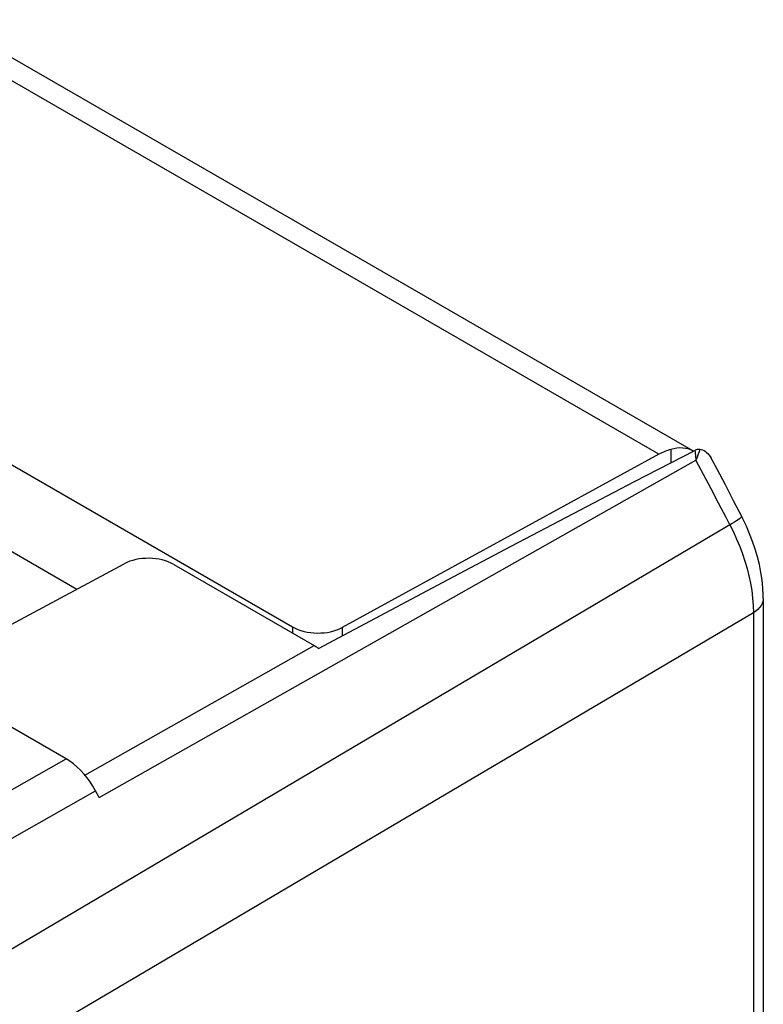
# Model space of a CAD drawing. Units: millimetres. Extents: x -19.9 to 38.3, y -30.4 to 36.6.
# Drawn here: x 27.1 to 37.6, y 13.8 to 27.7 of the extents above; entities that cross this region are included whole.
import ezdxf

# ---------------------------------------------------------------- set-up
doc = ezdxf.new("R2010")
doc.units = ezdxf.units.MM
doc.header["$LTSCALE"] = 16.335
doc.layers.add('RACCORDO', color=7, linetype='CONTINUOUS')

msp = doc.modelspace()

# ---------------------------------------------------------------- linework, layer by layer
at = {"layer": 'RACCORDO', "color": 250, "linetype": 'CONTINUOUS'}
for p, q in [((36.144, 21.546), (25.575, 27.648)), ((28.238, 16.693), (36.665, 21.461)), ((36.678, 21.491), (36.665, 21.461)), ((36.773, 21.259), (36.665, 21.461)), ((36.689, 21.519), (36.678, 21.491)), ((36.881, 21.057), (36.773, 21.259)), ((36.987, 20.854), (36.881, 21.057)), ((37.477, 19.306), (19.755, 8.842)), ((37.477, 19.306), (37.477, 8.012)), ((30.966, 19.106), (30.966, 19.021)), ((31.67, 19.097), (31.67, 18.981)), ((28.036, 17.009), (31.275, 18.843)), ((24.235, 15.24), (27.769, 17.24)), ((24.329, 14.608), (28.186, 16.789))]:
    msp.add_line(p, q, dxfattribs=at)
at = {"layer": 'RACCORDO', "color": 7, "linetype": 'CONTINUOUS'}
for p, q in [((36.63, 21.59), (26.065, 27.69)), ((21.182, 24.755), (30.966, 19.106)), ((27.769, 17.24), (17.418, 23.217)), ((21.765, 23.194), (27.921, 19.64)), ((36.31, 21.615), (36.31, 21.425)), ((36.711, 21.62), (36.721, 21.619)), ((36.144, 21.546), (31.67, 19.097)), ((36.964, 21.334), (36.88, 21.492)), ((37.082, 21.113), (36.964, 21.334)), ((37.198, 20.89), (37.082, 21.113)), ((37.313, 20.668), (37.198, 20.89)), ((25.691, 18.44), (28.59, 19.999)), ((29.291, 19.989), (31.275, 18.843)), ((37.618, 19.507), (37.618, 8.21)), ((28.238, 16.693), (28.186, 16.789))]:
    msp.add_line(p, q, dxfattribs=at)
for points in [[(31.334, 18.803), (33.165, 19.775), (34.058, 20.246), (34.936, 20.708), (35.8, 21.16), (36.649, 21.602)], [(36.649, 21.602), (36.662, 21.608), (36.675, 21.613)], [(36.675, 21.613), (36.688, 21.617), (36.7, 21.619), (36.711, 21.62)], [(36.721, 21.619), (36.741, 21.615), (36.761, 21.608), (36.781, 21.599), (36.799, 21.587), (36.817, 21.573), (36.834, 21.557), (36.85, 21.538), (36.865, 21.517), (36.88, 21.492)], [(37.618, 19.506), (37.617, 19.548), (37.612, 19.657), (37.601, 19.766), (37.584, 19.876), (37.562, 19.987), (37.535, 20.097), (37.503, 20.206), (37.467, 20.315), (37.425, 20.423), (37.38, 20.529), (37.33, 20.634), (37.313, 20.668)], [(31.275, 18.843), (31.285, 18.837), (31.295, 18.831), (31.305, 18.824), (31.315, 18.817), (31.325, 18.81), (31.334, 18.803)], [(28.186, 16.789), (28.148, 16.854), (28.108, 16.915), (28.066, 16.973), (28.02, 17.028), (27.972, 17.08), (27.923, 17.127), (27.873, 17.169), (27.822, 17.207), (27.769, 17.24)]]:
    msp.add_lwpolyline(points, dxfattribs=at)
at = {"layer": 'RACCORDO', "color": 250, "linetype": 'CONTINUOUS'}
for points in [[(36.649, 21.602), (36.653, 21.58), (36.656, 21.558), (36.659, 21.535), (36.662, 21.511), (36.664, 21.486), (36.665, 21.461)], [(36.721, 21.619), (36.715, 21.596), (36.708, 21.572), (36.699, 21.546), (36.689, 21.519)], [(37.145, 20.55), (37.093, 20.651), (36.987, 20.854)], [(37.313, 20.668), (37.312, 20.663), (37.307, 20.656), (37.296, 20.647), (37.281, 20.635), (37.262, 20.622), (37.238, 20.606), (37.211, 20.589), (37.179, 20.57), (19.428, 10.075)], [(37.145, 20.55), (37.195, 20.449), (37.241, 20.346), (37.284, 20.243), (37.322, 20.14), (37.357, 20.036), (37.388, 19.932), (37.414, 19.828), (37.436, 19.723), (37.454, 19.619), (37.467, 19.514), (37.475, 19.409), (37.477, 19.306)], [(37.618, 19.506), (37.617, 19.494), (37.612, 19.464), (37.602, 19.435), (37.587, 19.407), (37.566, 19.379), (37.541, 19.353), (37.511, 19.329), (37.477, 19.306)]]:
    msp.add_lwpolyline(points, dxfattribs=at)
at = {"layer": 'RACCORDO', "color": 7, "linetype": 'CONTINUOUS'}
for centre, major_axis, ratio, start_param, end_param in [((36.131, 20.723), (0.507, 0.862), 0.582348, 0.537206, 0.772433), ((36.135, 20.721), (0.494, 0.87), 0.572272, 6.287756, 6.811664), ((28.937, 19.792), (0.5, -0.007), 0.567225, 0.793826, 2.347169), ((31.32, 19.303), (0.5, -0.007), 0.567225, -2.347766, -0.785697)]:
    msp.add_ellipse(centre, major_axis=major_axis, ratio=ratio, start_param=start_param, end_param=end_param, dxfattribs=at)

doc.saveas('drawing.dxf')
